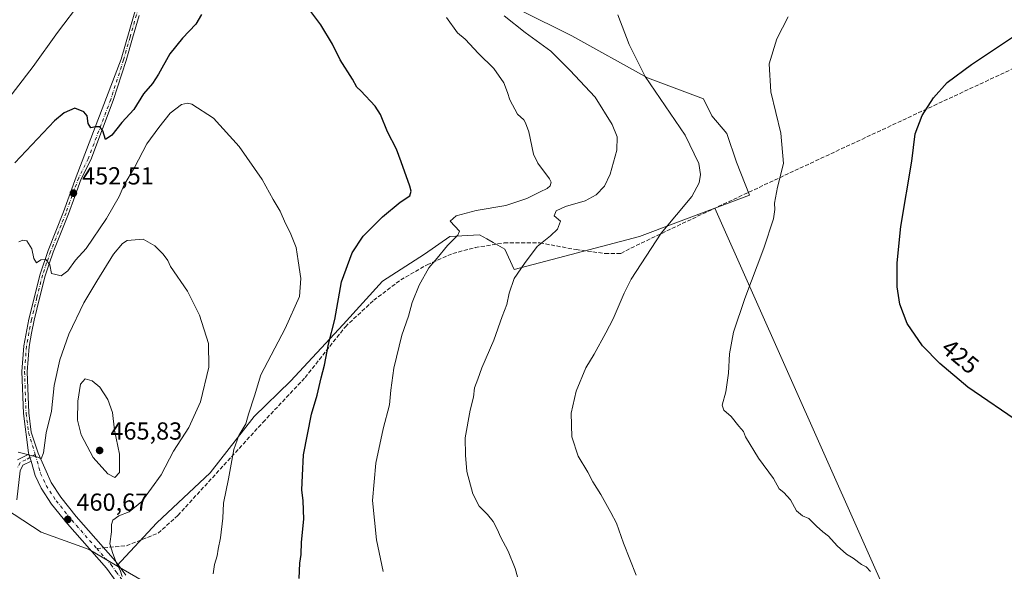
# Model space of a CAD drawing. Units: metres. Extents: x 594180 to 597637, y 4701309 to 4703670.
# Drawn here: x 595031 to 595431, y 4702014 to 4702238 of the extents above; entities that cross this region are included whole.
import ezdxf
from ezdxf.enums import TextEntityAlignment as Align

# ---------------------------------------------------------------- set-up
doc = ezdxf.new("R2010")
doc.units = ezdxf.units.M
doc.header["$MEASUREMENT"] = 0
doc.linetypes.add('DGN Style 3', pattern=[2.307223458686699, 1.648016756204785, -0.6592067024819142])
doc.linetypes.add('DGN Style 4', pattern=[2.6384748266838614, 1.318413404963828, -0.6592067024819142, 0.001648016756204785, -0.6592067024819142])
for name, color, linetype, lineweight in [('Camino Cxs', 7, 'Continuous', 0), ('Camino eje', 30, 'DGN Style 4', 13), ('Cultivos leñosos CxS', 92, 'Continuous', 0), ('Curva de nivel maestra', 30, 'Continuous', 30), ('Curva de nivel normal', 30, 'Continuous', 0), ('Matorral CxS', 135, 'Continuous', 0), ('Punto de cota en terreno', 7, 'Continuous', 0), ('Rótulo de curva de nivel directora', 7, 'Continuous', 0), ('Rótulo de punto de cota en terreno', 7, 'Continuous', 0), ('Senda', 7, 'DGN Style 3', 0), ('Senda no paivmentada conexión', 7, 'DGN Style 3', 0)]:
    doc.layers.add(name, color=color, linetype=linetype, lineweight=lineweight)
doc.styles.add('Style-Arial', font='txt')

# ---------------------------------------------------------------- blocks, each defined once
blk = doc.blocks.new('*U12')
at = {"layer": 'Matorral CxS', "color": 135, "linetype": 'Continuous', "lineweight": 0}
blk.add_polyline3d([(595020.7373000003, 4702041.926300001, 460.7030999999988), (595039.1898999996, 4702029.835100001, 462.1830999999948), (595058.7477000002, 4702022.754899999, 460.7256999999955), (595070.0334999999, 4702016.082900001, 460.1532000000007), (595080.3642999995, 4702010.204700001, 459.1677000000054), (595085.3142999997, 4702000.3005, 458.8028000000049), (595086.8907000005, 4701973.219699999, 458.8877000000066), (595083.8835000005, 4701955.007900001, 459.2467000000034), (595082.3443, 4701922.1611, 460.5146999999997), (595090.0389, 4701897.013300001, 460.3564999999944), (595094.1425000001, 4701870.3255, 459.2203000000009), (595086.8104999998, 4701865.1273, 460.5473999999958), (595073.6231000006, 4701887.261499999, 462.6999999999971), (595063.8768999996, 4701899.066500001, 463.3818000000028), (595045.9222999997, 4701907.7917, 465.0883999999933), (595036.5625, 4701921.744700001, 466.8776999999973), (595031.4754999997, 4701930.6489, 467.8960999999982), (595013.0188999996, 4701936.381899999, 466.232799999998)], dxfattribs=at)
blk = doc.blocks.new('5PATER')
at = {"layer": 'Punto de cota en terreno', "linetype": 'Continuous', "lineweight": 0}
h = blk.add_hatch(color=51, dxfattribs=at)
edge = h.paths.add_edge_path()
edge.add_ellipse((0, 0), major_axis=(-0.1095731443231308, -0.1110710700762829), ratio=0.9994222409660322, start_angle=0, end_angle=360)

msp = doc.modelspace()

# ---------------------------------------------------------------- linework, layer by layer
at = {"layer": 'Camino Cxs', "color": 7, "linetype": 'Continuous', "lineweight": 0, "extrusion": (-0.00884825975824238, 0.03021611219752445, 0.9995042245348027), "elevation": 137272.9597191996, "flags": 128}
msp.add_lwpolyline([(-1892478.539463086, -4343167.489838578), (-1892478.539463086, -4343170.481739615)], dxfattribs=at)
msp.add_lwpolyline([(-1892478.539463086, -4343167.489838578), (-1892478.539463086, -4343170.481739615)], dxfattribs=at)
at = {"layer": 'Camino Cxs', "color": 7, "linetype": 'Continuous', "lineweight": 0}
for points in [[(595034.2701000003, 4702061.540100001, 460.186600000001), (595034.1085000001, 4702062.0823, 460.1677000000054), (595032.0500999996, 4702078.0801, 459.4664000000049), (595031.4401000004, 4702095.030099999, 458.587400000004), (595032.1801000005, 4702105.540100001, 457.9067000000068), (595034.2801000001, 4702116.4001, 457.0307999999932), (595038.7701000003, 4702134.5701, 455.5543999999937), (595042.1101000002, 4702144.2601, 454.7486000000063), (595048.3601000002, 4702159.960100001, 453.269100000005), (595053.5201000003, 4702174.1501, 451.9468999999954), (595071.7301000003, 4702222.0101, 447.6474000000017), (595077.0000999998, 4702240.3301, 446.0988999999972), (595087.9700999996, 4702276.4001, 443.0602000000072), (595090.5891000004, 4702283.376700001, 442.4821999999986)], [(595069.7801000001, 4702009.710100001, 460.2685999999958), (595065.8101000005, 4702015.120100001, 460.3916000000027), (595049.8901000004, 4702033.140100001, 460.8459000000003), (595043.4200999998, 4702041.220100001, 460.7688999999955), (595039.2200999996, 4702047.6801, 460.6247000000003), (595036.8101000005, 4702052.870100001, 460.4379999999946), (595035.1106000004, 4702058.6702, 460.2807999999932), (595034.2701000003, 4702061.540100001, 460.186600000001), (595034.1085000001, 4702062.0823, 460.1677000000054), (595032.0500999996, 4702078.0801, 459.4664000000049), (595031.4401000004, 4702095.030099999, 458.587400000004), (595032.1801000005, 4702105.540100001, 457.9067000000068), (595034.2801000001, 4702116.4001, 457.0307999999932), (595038.7701000003, 4702134.5701, 455.5543999999937), (595042.1101000002, 4702144.2601, 454.7486000000063), (595048.3601000002, 4702159.960100001, 453.269100000005), (595053.5201000003, 4702174.1501, 451.9468999999954), (595071.7301000003, 4702222.0101, 447.6474000000017), (595077.0000999998, 4702240.3301, 446.0988999999972)], [(595079.0632999997, 4702239.721899999, 446.095100000006), (595076.4278999995, 4702230.5603, 446.7985000000045), (595073.7887000004, 4702221.378500001, 447.6132000000071), (595068.5696999999, 4702205.2467, 449.0158999999985), (595059.3910999997, 4702181.1043, 451.2060000000056), (595055.5009000005, 4702173.299100001, 451.9076999999961), (595052.9171000002, 4702166.193499999, 452.5945999999968), (595050.3680999996, 4702159.191299999, 453.2094999999972), (595044.1275000004, 4702143.5097, 454.696100000001), (595042.5059000002, 4702138.815300001, 455.0809000000008), (595040.8331000004, 4702133.9617, 455.4768999999943), (595038.5859000003, 4702124.867900001, 456.2323999999935), (595036.3847000003, 4702115.938100001, 456.9565000000002), (595035.3687000005, 4702110.698100001, 457.3916000000027), (595034.3163000002, 4702105.256100001, 457.8380000000034), (595033.5947000004, 4702094.9935, 458.553700000004), (595034.1955000004, 4702078.258500001, 459.4352000000072), (595035.2040999997, 4702070.486500001, 459.793399999995), (595037.9567, 4702061.8553, 460.233699999997), (595041.2301000003, 4702054.540100001, 460.5421999999963), (595043.3501000004, 4702049.970100001, 460.7400999999954), (595047.2401000002, 4702043.9801, 460.9039000000049), (595053.4901000002, 4702036.170100001, 461.0960999999952), (595069.4700999996, 4702018.0801, 460.0807999999961), (595073.6801000005, 4702012.350099999, 459.9035000000004)], [(595079.0632999997, 4702239.721899999, 446.095100000006), (595076.4278999995, 4702230.5603, 446.7985000000045), (595073.7887000004, 4702221.378500001, 447.6132000000071), (595068.5696999999, 4702205.2467, 449.0158999999985), (595059.3910999997, 4702181.1043, 451.2060000000056), (595055.5009000005, 4702173.299100001, 451.9076999999961), (595052.9171000002, 4702166.193499999, 452.5945999999968), (595050.3680999996, 4702159.191299999, 453.2094999999972), (595044.1275000004, 4702143.5097, 454.696100000001), (595042.5059000002, 4702138.815300001, 455.0809000000008), (595040.8331000004, 4702133.9617, 455.4768999999943), (595038.5859000003, 4702124.867900001, 456.2323999999935), (595036.3847000003, 4702115.938100001, 456.9565000000002), (595035.3687000005, 4702110.698100001, 457.3916000000027), (595034.3163000002, 4702105.256100001, 457.8380000000034), (595033.5947000004, 4702094.9935, 458.553700000004), (595034.1955000004, 4702078.258500001, 459.4352000000072), (595035.2040999997, 4702070.486500001, 459.793399999995), (595037.9567, 4702061.8553, 460.233699999997), (595041.2301000003, 4702054.540100001, 460.5421999999963), (595043.3501000004, 4702049.970100001, 460.7400999999954), (595047.2401000002, 4702043.9801, 460.9039000000049), (595053.4901000002, 4702036.170100001, 461.0960999999952), (595069.4700999996, 4702018.0801, 460.0807999999961), (595073.6801000005, 4702012.350099999, 459.9035000000004)], [(595029.5800999999, 4702059.1601, 460.3001999999979), (595034.2701000003, 4702061.540100001, 460.186600000001), (595035.1106000004, 4702058.6702, 460.2807999999932), (595031.7901, 4702056.9801, 460.3552999999956), (595030.6901000004, 4702054.710100001, 460.4312999999966), (595029.3000999996, 4702042.920100001, 461.2860999999976)], [(595029.5800999999, 4702059.1601, 460.3001999999979), (595034.2701000003, 4702061.540100001, 460.186600000001)], [(595035.1105000004, 4702058.6702, 460.2807999999932), (595031.7901, 4702056.9801, 460.3552999999956), (595030.6901000004, 4702054.710100001, 460.4312999999966), (595029.3000999996, 4702042.920100001, 461.2860999999976)], [(595309.9101, 4701752.7401, 448.5850000000065), (595292.9901000002, 4701762.470100001, 449.4386999999988), (595277.7100999998, 4701772.090100001, 450.2562999999937), (595250.3400999998, 4701790.4301, 451.4032000000007), (595196.7401000002, 4701827.880100001, 452.780899999998), (595164.4600999998, 4701851.040100001, 453.0908000000054), (595151.7401000002, 4701861.0601, 453.5084000000061), (595143.9901000002, 4701867.8201, 453.8775000000023), (595139.4401000004, 4701872.4101, 454.2021999999997), (595133.3800999997, 4701880.7301, 454.7044000000024), (595126.4301000005, 4701892.0101, 455.4829000000027), (595118.8300999999, 4701905.280099999, 456.2214999999997), (595111.0401, 4701923.140100001, 457.0427999999956), (595092.3201000001, 4701963.460100001, 458.4663), (595084.0401, 4701981.640100001, 459.1779999999999), (595074.8101000005, 4702001.610099999, 459.9869000000036), (595069.7801000001, 4702009.710100001, 460.2685999999958), (595065.8101000005, 4702015.120100001, 460.3916000000027), (595049.8901000004, 4702033.140100001, 460.8459000000003), (595043.4200999998, 4702041.220100001, 460.7688999999955), (595039.2200999996, 4702047.6801, 460.6247000000003), (595036.8101000005, 4702052.870100001, 460.4379999999946), (595035.1105000004, 4702058.6702, 460.2807999999932)]]:
    msp.add_polyline3d(points, dxfattribs=at)
at = {"layer": 'Camino eje', "color": 30, "linetype": 'DGN Style 4', "lineweight": 13}
for points in [[(595094.1123000003, 4702289.765699999, 441.9951000000001), (595088.9682999998, 4702276.063100001, 443.0623999999953), (595083.4713000003, 4702257.988299999, 444.5534999999945), (595078.0085000005, 4702240.0339, 446.0915999999997), (595075.3706999999, 4702230.8643, 446.8249000000069), (595072.7364999996, 4702221.6997, 447.6325999999972), (595067.5317000002, 4702205.6117, 449.0187000000006), (595058.3822999997, 4702181.5461, 451.2001000000019), (595054.4885, 4702173.733700001, 451.9281999999948), (595051.8833, 4702166.569499999, 452.6097000000009), (595049.3400999998, 4702159.582699999, 453.241599999994), (595043.0960999997, 4702143.892899999, 454.7241000000067), (595041.4660999998, 4702139.174100001, 455.107799999998), (595039.7770999996, 4702134.273499999, 455.5173000000068), (595037.5179000003, 4702125.1315, 456.2706000000035), (595035.3101000005, 4702116.174500001, 456.9946000000054), (595034.2887000004, 4702110.907099999, 457.430600000007), (595033.2237, 4702105.399700001, 457.8703999999998), (595032.4935, 4702095.0123, 458.5494999999937), (595033.0981000002, 4702078.1679, 459.4376000000047), (595034.1259000005, 4702070.2467, 459.8034999999945), (595036.8519000001, 4702061.299699999, 460.1938999999985)], [(595036.8519000001, 4702061.299699999, 460.1938999999985), (595034.6901000004, 4702060.1051, 460.2348999999958), (595033.0301000001, 4702059.2601, 460.2706999999937), (595030.6851000005, 4702058.0701, 460.3280999999988), (595029.8051000005, 4702056.265100001, 460.394100000005)], [(595036.8519000001, 4702061.299699999, 460.1938999999985), (595039.0201000003, 4702053.7051, 460.4657000000007), (595041.2851, 4702048.825099999, 460.5969999999944), (595045.3300999999, 4702042.600099999, 460.7464999999939), (595051.6901000004, 4702034.655099999, 460.8843999999954), (595061.8245999999, 4702023.1831, 460.5139000000054)], [(595061.8245999999, 4702023.1831, 460.5139000000054), (595067.6401000004, 4702016.600099999, 460.2785000000004), (595069.7451, 4702013.735099999, 460.1392999999953), (595071.7301000003, 4702011.030099999, 460.095100000006), (595076.8850999996, 4702002.7301, 459.857999999993), (595081.5601000005, 4701992.6051, 459.5089000000008), (595086.1750999996, 4701982.620100001, 459.0250999999989), (595090.3151000004, 4701973.5351, 458.692200000005), (595094.4550999999, 4701964.4451, 458.170100000003), (595113.1851000005, 4701924.1051, 456.7498000000051), (595120.9351000005, 4701906.335100001, 456.0868000000046), (595128.4501, 4701893.210100001, 455.2832000000053), (595131.8601000002, 4701887.6801, 454.9281000000047), (595135.3350999998, 4701882.040100001, 454.5815000000002), (595141.2351000002, 4701873.940099999, 454.0978000000032), (595145.6001000004, 4701869.5351, 453.7388000000064), (595153.2401000002, 4701862.870100001, 453.352899999998), (595159.6001000004, 4701857.860099999, 453.1411999999983), (595165.8750999998, 4701852.920100001, 453.023000000001), (595198.1001000004, 4701829.800100001, 452.6132999999973), (595250.7200999996, 4701793.0351, 451.2470999999932), (595251.2119000005, 4701792.6997, 451.2428000000073)]]:
    msp.add_polyline3d(points, dxfattribs=at)
at = {"layer": 'Cultivos leñosos CxS', "color": 92, "linetype": 'Continuous', "lineweight": 0, "extrusion": (-0.002851270999327717, 0.0064039056398181, 0.9999754298212755), "elevation": 28847.910759782, "flags": 128}
msp.add_lwpolyline([(595311.9870979674, 4702073.120816956), (595429.661602133, 4701808.832397666)], dxfattribs=at)
msp.add_lwpolyline([(595311.9870979674, 4702073.120816956), (595429.661602133, 4701808.832397666)], dxfattribs=at)
at = {"layer": 'Cultivos leñosos CxS', "color": 92, "linetype": 'Continuous', "lineweight": 0}
for points in [[(595659.8891000003, 4702082.355699999, 423.7844999999944), (595653.1111000003, 4702081.544299999, 424.1649000000034), (595635.3349000001, 4702069.794700001, 426.4373000000051), (595613.9698999999, 4702051.674100001, 428.1070999999939), (595605.3406999996, 4702033.1065, 428.7667999999976), (595605.6085000001, 4702015.305299999, 428.3896999999997), (595597.4716999996, 4702006.283500001, 427.9269999999961), (595565.0038999999, 4702007.076099999, 428.4428000000044), (595514.7490999997, 4702005.6985, 428.380799999999), (595492.1980999997, 4701981.838099999, 428.9910999999993), (595477.9858999997, 4701953.6505, 431.0299999999989), (595473.1255000001, 4701938.317500001, 432.0460000000021), (595475.2452999996, 4701924.358899999, 431.8323999999994), (595430.8413000006, 4701897.1601, 435.1503999999986), (595313.1721000001, 4702161.4431, 433.1223999999929), (595327.2641000003, 4702166.715299999, 431.4642000000022), (595321.9209000003, 4702180.074100001, 432.3022999999957), (595318.0248999996, 4702191.762499999, 432.4250999999931), (595311.9024999999, 4702198.9981, 432.934500000003), (595308.5522999996, 4702205.8849, 433.1849999999977), (595285.8066999996, 4702214.3519, 435.0369999999967), (595255.0050999997, 4702231.410900001, 437.4116999999969), (595213.2015000005, 4702252.3213, 441.9875999999931)], [(595213.2015000005, 4702252.3213, 441.9875999999931), (595255.0050999997, 4702231.410900001, 437.4116999999969), (595285.8066999996, 4702214.3519, 435.0369999999967), (595308.5522999996, 4702205.8849, 433.1849999999977), (595311.9024999999, 4702198.9981, 432.934500000003), (595318.0248999996, 4702191.762499999, 432.4250999999931), (595321.9209000003, 4702180.074100001, 432.3022999999957), (595327.2641000003, 4702166.715299999, 431.4642000000022), (595313.1721000001, 4702161.4431, 433.1223999999929)], [(595080.3642999995, 4702010.204700001, 459.1677000000054), (595070.0334999999, 4702016.082900001, 460.1532000000007), (595086.2993000001, 4702033.624500001, 458.9198000000034), (595107.9596999995, 4702053.960100001, 456.7461000000039), (595125.8006999996, 4702076.840500001, 454.9985000000015), (595140.5938999997, 4702091.0933, 452.7740999999951), (595162.0462999997, 4702114.204700001, 449.7076999999991), (595177.9972999999, 4702131.8125, 448.0507000000071), (595195.0482999999, 4702142.818299999, 446.4410999999964), (595205.4291000003, 4702149.918099999, 445.4584999999934), (595217.5253999997, 4702150.5471, 443.8929999999964), (595220.3865, 4702148.937100001, 443.5007000000041), (595223.0465000002, 4702147.440300001, 443.1282000000065), (595227.7059000004, 4702144.818499999, 442.2933000000049), (595231.5198999997, 4702136.5507, 440.7639000000054), (595282.5055999998, 4702149.969699999, 436.0252999999939), (595313.1721000001, 4702161.4431, 433.1223999999929), (595430.8413000006, 4701897.1601, 435.1503999999986)], [(595313.1721000001, 4702161.4431, 433.1223999999929), (595282.5055999998, 4702149.969699999, 436.0252999999939), (595231.5198999997, 4702136.5507, 440.7639000000054), (595227.7059000004, 4702144.818499999, 442.2933000000049), (595223.0465000002, 4702147.440300001, 443.1282000000065), (595220.3865, 4702148.937100001, 443.5007000000041), (595217.5253999997, 4702150.5471, 443.8929999999964), (595205.4291000003, 4702149.918099999, 445.4584999999934), (595195.0482999999, 4702142.818299999, 446.4410999999964), (595177.9972999999, 4702131.8125, 448.0507000000071), (595162.0462999997, 4702114.204700001, 449.7076999999991), (595140.5938999997, 4702091.0933, 452.7740999999951), (595125.8006999996, 4702076.840500001, 454.9985000000015), (595107.9596999995, 4702053.960100001, 456.7461000000039), (595086.2993000001, 4702033.624500001, 458.9198000000034), (595070.0334999999, 4702016.082900001, 460.1532000000007)], [(595070.0334999999, 4702016.082900001, 460.1532000000007), (595080.3642999995, 4702010.204700001, 459.1677000000054), (595085.3142999997, 4702000.3005, 458.8028000000049), (595086.8907000005, 4701973.219699999, 458.8877000000066)]]:
    msp.add_polyline3d(points, dxfattribs=at)
at = {"layer": 'Curva de nivel maestra', "color": 30, "linetype": 'Continuous', "lineweight": 30, "flags": 128}
for points, elevation in [([(595144.1500000004, 4702010.9301), (595144.4500000002, 4702017.170100001), (595144.9800000006, 4702020.7601), (595145.1200000001, 4702025.7301), (595146.0199999996, 4702035.120100001), (595145.7699999996, 4702042.4801), (595145.25, 4702046.960100001), (595145.5, 4702052.880100001), (595145.9000000004, 4702061.270099999), (595149.1500000004, 4702077.8101), (595151.4000000004, 4702085.420100001), (595153.0700000003, 4702092.5001), (595154.4699999997, 4702097.6801), (595156.0599999996, 4702106.1801), (595158.5999999996, 4702116.1801), (595161.3499999996, 4702131.5001), (595165.6600000003, 4702143.3101), (595170.1299999999, 4702150.0601), (595178, 4702157.970100001), (595185.2699999996, 4702163.8301), (595189.1200000001, 4702166.5001), (595189.7000000002, 4702168.4101), (595189.2000000002, 4702170.440099999), (595185.6299999999, 4702180.280099999), (595183.7000000002, 4702185.440099999), (595180.1100000005, 4702192.5001), (595177.25, 4702199.4901), (595175.0899999999, 4702202.940099999), (595169.2400000002, 4702209.110099999), (595167.6200000001, 4702210.550100001), (595165.79, 4702213.8201), (595160.8300000001, 4702221.6801), (595157.6799999997, 4702228.140100001), (595152.9900000002, 4702235.9001), (595146.4699999997, 4702244.550100001)], 450), ([(595104.4600000001, 4702240.1601), (595102.1100000005, 4702236.1601), (595096.7199999997, 4702230.5801), (595091.5599999996, 4702224.1601), (595087, 4702215.9101), (595084.5700000003, 4702212.1601), (595080.9100000003, 4702207.920100001), (595076.8799999999, 4702201.540100001), (595072.0800000001, 4702196.2501), (595068.0099999999, 4702191.0801), (595065.4500000002, 4702189.360099999), (595064.2999999998, 4702192.9001), (595063.1299999999, 4702194.4801), (595061.3799999999, 4702194.550100001), (595059.3899999997, 4702194.020099999), (595058.3700000001, 4702195.870100001), (595057.9100000003, 4702198.9001), (595056.6299999999, 4702200.630100001), (595052.8799999999, 4702202.120100001), (595048.5599999996, 4702200.220100001), (595044.7300000006, 4702196.9001), (595028.5199999996, 4702179.8301)], 450), ([(595437.8099999996, 4702073.770099999), (595415.9900000002, 4702088.770099999), (595404.6699999999, 4702098.300100001), (595397.6200000001, 4702105.5601), (595391.3499999996, 4702114.640100001), (595388.3799999999, 4702122.460100001), (595387.2699999996, 4702129.420100001), (595387.25, 4702139.2301), (595388.8300000001, 4702153.960100001), (595393.2999999998, 4702180.520099999), (595394.6299999999, 4702191.710100001), (595397.4400000004, 4702199.120100001), (595402.0499999998, 4702206.2301), (595407.6200000001, 4702212.4901), (595417.5499999998, 4702219.8101), (595434.9299999997, 4702231.420100001)], 425)]:
    msp.add_lwpolyline(points, dxfattribs=dict(at, elevation=elevation))
at = {"layer": 'Curva de nivel normal', "color": 30, "linetype": 'Continuous', "lineweight": 0, "flags": 128}
for points, elevation in [([(595055.79, 4702245.8201), (595045.8600000005, 4702232.770099999), (595035.9800000006, 4702218.940099999), (595022.9699999997, 4702202.120100001)], 445), ([(595178.2599999999, 4702013.7601), (595175.5999999996, 4702026.720100001), (595173.9500000002, 4702042.6601), (595175.2999999998, 4702057.790100001), (595178.3300000001, 4702071.8101), (595180.9199999999, 4702081.5001), (595181.3899999997, 4702087.4801), (595182.6900000004, 4702096.440099999), (595185.8700000001, 4702109.850099999), (595188.6200000001, 4702117.530099999), (595190.1500000004, 4702123.100099999), (595192.9299999997, 4702130.130100001), (595196.8600000005, 4702137.1801), (595200.2199999997, 4702141.100099999), (595204.4299999997, 4702146.2401), (595208.6900000004, 4702150.470100001), (595209.2800000003, 4702152.090100001), (595205.5199999996, 4702156.130100001), (595207.9600000001, 4702158.350099999), (595216.1399999997, 4702160.460100001), (595228.1299999999, 4702162.5701), (595236.7000000002, 4702165.340100001), (595242.0700000003, 4702168.100099999), (595244.9199999999, 4702169.4001), (595246.2599999999, 4702170.5701), (595246.5499999998, 4702172.040100001), (595245.8899999997, 4702173.380100001), (595241.1299999999, 4702179.790100001), (595239.3899999997, 4702183.450099999), (595237.54, 4702192.5001), (595236.1200000001, 4702196.110099999), (595235.4600000001, 4702197.3101), (595232.8799999999, 4702199.610099999), (595229.79, 4702205.4901), (595228.8899999997, 4702208.4901), (595227.4199999999, 4702212.3301), (595223.3099999996, 4702218.2301), (595217, 4702224.2601), (595211.6500000004, 4702230.100099999), (595208.5800000001, 4702232.6601), (595204.0099999999, 4702238.9301)], 445), ([(595232.9699999997, 4702011.700099999), (595231.9500000002, 4702015.0101), (595229.1200000001, 4702022.1501), (595225.9500000002, 4702027.880100001), (595224.7999999998, 4702030.8201), (595223.0199999996, 4702034.120100001), (595220.75, 4702036.9801), (595217.3300000001, 4702040.4301), (595214.6900000004, 4702045.420100001), (595212.3300000001, 4702054.390100001), (595211.7199999997, 4702061.110099999), (595211.6900000004, 4702068.100099999), (595213.7000000002, 4702079.390100001), (595215.0300000003, 4702084.6501), (595215.3899999997, 4702088.440099999), (595216.7999999998, 4702091.9101), (595218.3700000001, 4702096.550100001), (595223.2999999998, 4702107.870100001), (595226.7300000006, 4702117.460100001), (595228.5700000003, 4702122.290100001), (595229.5099999999, 4702126.880100001), (595231.5899999999, 4702132.890100001), (595235.8200000003, 4702138.9301), (595240.9600000001, 4702145.8301), (595246.3200000003, 4702150.190099999), (595249.1799999997, 4702152.9301), (595250.3300000001, 4702156.130100001), (595247.8700000001, 4702158.270099999), (595248.7000000002, 4702160.340100001), (595252.4500000002, 4702162.0801), (595260.4100000003, 4702164.4001), (595264.8700000001, 4702166.8301), (595268.2999999998, 4702170.360099999), (595270.6500000004, 4702175.290100001), (595273.29, 4702185.030099999), (595273.4500000002, 4702190.380100001), (595271.4199999999, 4702195.380100001), (595264.4500000002, 4702206.4901), (595254.1900000004, 4702217.5601), (595246.5199999996, 4702225.220100001), (595236.0899999999, 4702232.780099999), (595227.54, 4702239.5601)], 440), ([(595281.1200000001, 4702012.3101), (595276.0099999999, 4702025.350099999), (595273.1699999999, 4702033.520099999), (595270.8799999999, 4702037.7501), (595266.7699999996, 4702045.120100001), (595263.5700000003, 4702050.300100001), (595261.4699999997, 4702054.2301), (595257.54, 4702060.690099999), (595254.9699999997, 4702068.520099999), (595254.6699999999, 4702078.090100001), (595256.7699999996, 4702087.100099999), (595260.7000000002, 4702096.540100001), (595264.0599999996, 4702102.100099999), (595268.7599999999, 4702110.840100001), (595271.7999999998, 4702116.5101), (595276.2400000002, 4702126.9101), (595279.0700000003, 4702132.590100001), (595291.29, 4702151.2501), (595303.7599999999, 4702166.220100001), (595306.7699999996, 4702171.780099999), (595307.2699999996, 4702175.100099999), (595306.6200000001, 4702179.5801), (595301.0800000001, 4702191.090100001), (595284.8499999996, 4702215.0001), (595278.2999999998, 4702228.0001), (595273.6900000004, 4702240.0101)], 435), ([(595342.9800000006, 4702239.1601), (595338.3200000003, 4702230.3101), (595335.2199999997, 4702220.110099999), (595335.9400000004, 4702208.7301), (595339.9400000004, 4702191.960100001), (595341.0700000003, 4702179.530099999), (595338.6399999997, 4702170.030099999), (595337.3899999997, 4702163.450099999), (595337.5599999996, 4702160.890100001), (595336.9400000004, 4702157.120100001), (595333.1100000005, 4702145.2401), (595325.3200000003, 4702124.690099999), (595320.7800000003, 4702111.120100001), (595319.0800000001, 4702102.300100001), (595318.6500000004, 4702094.460100001), (595317.5499999998, 4702086.840100001), (595316.1699999999, 4702081.360099999), (595316.75, 4702079.360099999), (595319.79, 4702076.8101), (595322.9000000004, 4702072.880100001), (595324.8200000003, 4702070.710100001), (595325.6299999999, 4702068.5701), (595330.9000000004, 4702059.840100001), (595337.0599999996, 4702051.5801), (595339.2800000003, 4702047.420100001), (595341.1399999997, 4702045.950099999), (595343.8799999999, 4702042.960100001), (595346.4000000004, 4702038.4801), (595348.7699999996, 4702036.440099999), (595351.2999999998, 4702035.4101), (595354.4400000004, 4702032.300100001), (595357.0300000003, 4702029.890100001), (595359.3899999997, 4702028.140100001), (595362.9000000004, 4702024.3101), (595366.7199999997, 4702020.860099999), (595369.4400000004, 4702019.210100001), (595372.7199999997, 4702016.690099999), (595374.7300000006, 4702015.7401), (595376.4600000001, 4702013.860099999)], 430), ([(595109.2000000002, 4702012.9001), (595109.6600000003, 4702016.6801), (595110.8600000005, 4702020.220100001), (595111.2100000001, 4702022.850099999), (595112.1699999999, 4702027.520099999), (595113.1699999999, 4702035.520099999), (595113.4299999997, 4702041.5701), (595115.4199999999, 4702051.5101), (595117.6299999999, 4702063.360099999), (595119.5999999996, 4702069.0601), (595122.4699999997, 4702073.870100001), (595123.4800000006, 4702077.7601), (595125.9199999999, 4702085.1801), (595128.5599999996, 4702093.7601), (595138.4900000002, 4702112.5101), (595144.25, 4702125.5001), (595144.79, 4702132.880100001), (595143.6900000004, 4702140.0701), (595142.9600000001, 4702145.4801), (595140.5099999999, 4702151.5701), (595138.5800000001, 4702155.170100001), (595136.3700000001, 4702160.170100001), (595133.5999999996, 4702165.030099999), (595129.1200000001, 4702173.050100001), (595119.7199999997, 4702186.520099999), (595109.2699999996, 4702198.050100001), (595100.5300000003, 4702203.640100001), (595098.79, 4702204.140100001), (595096.2699999996, 4702203.550100001), (595091.6500000004, 4702200.0001), (595087.0499999998, 4702194.1801), (595082.1699999999, 4702187.530099999), (595077.1900000004, 4702177.950099999), (595072.9699999997, 4702170.940099999), (595070.9400000004, 4702166.170100001), (595065.8399999999, 4702157.300100001), (595057.4900000002, 4702145.050100001), (595053.1500000004, 4702140.290100001), (595050.0499999998, 4702136.0001), (595047.3200000003, 4702133.960100001), (595045.1500000004, 4702134.470100001), (595043.4800000006, 4702134.940099999), (595042.8200000003, 4702138.4101), (595041.1600000003, 4702140.620100001), (595039.1500000004, 4702140.460100001), (595037.29, 4702139.1801), (595036.2800000003, 4702140.940099999), (595035.4800000006, 4702144.9801), (595033.4800000006, 4702148.1601), (595031.7599999999, 4702148.470100001), (595030.2199999997, 4702147.770099999)], 455), ([(595072.1900000004, 4702011.850099999), (595071.2999999998, 4702014.3301), (595070.1500000004, 4702016.520099999), (595068.3700000001, 4702021.1501), (595067.2000000002, 4702025.050100001), (595067.8600000005, 4702029.950099999), (595067.8600000005, 4702032.9001), (595068.4199999999, 4702034.620100001), (595070.7999999998, 4702036.390100001), (595075.0300000003, 4702038.0101), (595080.1799999997, 4702042.270099999), (595088.0300000003, 4702053.040100001), (595093.0800000001, 4702062.720100001), (595099.2999999998, 4702072.3201), (595103.9800000006, 4702082.7401), (595107.3600000005, 4702096.800100001), (595107.2699999996, 4702106.4901), (595103.5899999999, 4702117.950099999), (595098.6900000004, 4702127.700099999), (595091.8300000001, 4702137.770099999), (595090.7400000002, 4702140.2401), (595088.7800000003, 4702142.7301), (595085.5199999996, 4702146.190099999), (595080.6600000003, 4702148.790100001), (595074.1699999999, 4702148.270099999), (595072.29, 4702147.140100001), (595068.5899999999, 4702142.720100001), (595061.9000000004, 4702131.800100001), (595056.6100000005, 4702123.0101), (595050.5, 4702110.210100001), (595046.79, 4702099.8201), (595044.5, 4702089.4001), (595043.3899999997, 4702079.0001), (595041.2400000002, 4702070.1801), (595040.25, 4702061.9801), (595039.2100000001, 4702059.550100001), (595037.8700000001, 4702060.290100001), (595029.8799999999, 4702062.2601)], 460), ([(595057.1200000001, 4702092.0601), (595055.2199999997, 4702089.940099999), (595054.0899999999, 4702083.0801), (595054, 4702075.300100001), (595055.4400000004, 4702069.340100001), (595060.3700000001, 4702060.140100001), (595066.3099999996, 4702053.520099999), (595069.2000000002, 4702052.0701), (595071.0999999996, 4702054.0101), (595071.0700000003, 4702061.440099999), (595069.0599999996, 4702071.220100001), (595068.1799999997, 4702078.420100001), (595066.3300000001, 4702083.7501), (595063.1500000004, 4702088.690099999), (595059.9199999999, 4702091.2501), (595057.1200000001, 4702092.0601)], 465)]:
    msp.add_lwpolyline(points, dxfattribs=dict(at, elevation=elevation))
at = {"layer": 'Matorral CxS', "color": 135, "linetype": 'Continuous', "lineweight": 0}
for points in [[(595070.0334999999, 4702016.082900001, 460.1532000000007), (595058.7477000002, 4702022.754899999, 460.7256999999955), (595039.1898999996, 4702029.835100001, 462.1830999999948), (595020.7373000003, 4702041.926300001, 460.7030999999988), (595012.1595000001, 4702059.1801, 458.1270999999979), (595001.1589000003, 4702089.995100001, 455.8706999999995), (594998.5142999999, 4702118.2389, 453.8228999999993), (594991.8095000006, 4702201.6995, 437.7367999999988), (595007.7607000005, 4702227.0123, 436.340400000001), (595015.1608999996, 4702246.0329, 435.1462999999931), (595020.9631000003, 4702263.879699999, 434.1964000000008), (594997.3775000004, 4702301.3607, 433.1518999999971), (594990.8552999999, 4702309.756300001, 432.5942000000068), (594986.3108999999, 4702315.6063, 432.5002999999998), (594968.7370999996, 4702308.370100001, 434.8833000000013), (594954.9581000004, 4702303.500499999, 436.9805999999954), (594923.5191000003, 4702281.690099999, 441.6261999999988), (594905.4539000001, 4702275.4375, 445.2216000000044), (594888.9523, 4702273.2367, 446.8053999999975), (594886.6085000001, 4702271.9123, 447.4116999999969)], [(595213.2015000005, 4702252.3213, 441.9875999999931), (595255.0050999997, 4702231.410900001, 437.4116999999969), (595285.8066999996, 4702214.3519, 435.0369999999967), (595308.5522999996, 4702205.8849, 433.1849999999977), (595311.9024999999, 4702198.9981, 432.934500000003), (595318.0248999996, 4702191.762499999, 432.4250999999931), (595321.9209000003, 4702180.074100001, 432.3022999999957), (595327.2641000003, 4702166.715299999, 431.4642000000022), (595313.1721000001, 4702161.4431, 433.1223999999929), (595282.5055999998, 4702149.969699999, 436.0252999999939), (595231.5198999997, 4702136.5507, 440.7639000000054), (595227.7059000004, 4702144.818499999, 442.2933000000049), (595223.0465000002, 4702147.440300001, 443.1282000000065), (595220.3865, 4702148.937100001, 443.5007000000041), (595217.5253999997, 4702150.5471, 443.8929999999964), (595205.4291000003, 4702149.918099999, 445.4584999999934), (595195.0482999999, 4702142.818299999, 446.4410999999964), (595177.9972999999, 4702131.8125, 448.0507000000071), (595162.0462999997, 4702114.204700001, 449.7076999999991), (595140.5938999997, 4702091.0933, 452.7740999999951), (595125.8006999996, 4702076.840500001, 454.9985000000015), (595107.9596999995, 4702053.960100001, 456.7461000000039), (595086.2993000001, 4702033.624500001, 458.9198000000034), (595070.0334999999, 4702016.082900001, 460.1532000000007), (595058.7477000002, 4702022.754899999, 460.7256999999955), (595039.1898999996, 4702029.835100001, 462.1830999999948), (595020.7373000003, 4702041.926300001, 460.7030999999988)], [(595213.2015000005, 4702252.3213, 441.9875999999931), (595255.0050999997, 4702231.410900001, 437.4116999999969), (595285.8066999996, 4702214.3519, 435.0369999999967), (595308.5522999996, 4702205.8849, 433.1849999999977), (595311.9024999999, 4702198.9981, 432.934500000003), (595318.0248999996, 4702191.762499999, 432.4250999999931), (595321.9209000003, 4702180.074100001, 432.3022999999957), (595327.2641000003, 4702166.715299999, 431.4642000000022), (595313.1721000001, 4702161.4431, 433.1223999999929)], [(595313.1721000001, 4702161.4431, 433.1223999999929), (595282.5055999998, 4702149.969699999, 436.0252999999939), (595231.5198999997, 4702136.5507, 440.7639000000054), (595227.7059000004, 4702144.818499999, 442.2933000000049), (595223.0465000002, 4702147.440300001, 443.1282000000065), (595220.3865, 4702148.937100001, 443.5007000000041), (595217.5253999997, 4702150.5471, 443.8929999999964), (595205.4291000003, 4702149.918099999, 445.4584999999934), (595195.0482999999, 4702142.818299999, 446.4410999999964), (595177.9972999999, 4702131.8125, 448.0507000000071), (595162.0462999997, 4702114.204700001, 449.7076999999991), (595140.5938999997, 4702091.0933, 452.7740999999951), (595125.8006999996, 4702076.840500001, 454.9985000000015), (595107.9596999995, 4702053.960100001, 456.7461000000039), (595086.2993000001, 4702033.624500001, 458.9198000000034), (595070.0334999999, 4702016.082900001, 460.1532000000007)], [(595070.0334999999, 4702016.082900001, 460.1532000000007), (595080.3642999995, 4702010.204700001, 459.1677000000054), (595085.3142999997, 4702000.3005, 458.8028000000049), (595086.8907000005, 4701973.219699999, 458.8877000000066)]]:
    msp.add_polyline3d(points, dxfattribs=at)
at = {"layer": 'Senda', "color": 7, "linetype": 'DGN Style 3', "lineweight": 0}
msp.add_polyline3d([(595064.7281999999, 4702023.448100001, 460.3245000000024), (595073.9228999997, 4702024.2871, 459.3702999999951), (595086.7895000001, 4702029.380100001, 458.1520000000019), (595094.8311000001, 4702036.6176, 457.8119000000006), (595129.4101999998, 4702074.4133, 453.8908999999985), (595146.5657000003, 4702092.641000001, 451.3481000000029), (595162.9170000004, 4702113.281199999, 449.2085999999982), (595174.4434000002, 4702124.0034, 447.8350000000065), (595185.4336000001, 4702132.313100001, 446.4777000000031), (595196.1557999998, 4702138.4783, 445.3708000000043), (595206.6100000005, 4702143.035300001, 444.4747000000062), (595215.7237999998, 4702145.447799999, 443.7048999999971), (595227.5181999998, 4702147.324100001, 442.3316999999952), (595241.9930999996, 4702147.324100001, 440.2391000000061), (595256.7361000003, 4702144.6436, 438.0973999999987), (595268.5305000005, 4702143.035300001, 436.8018000000012), (595274.9638, 4702143.035300001, 436.0617000000057), (595281.1290999996, 4702146.251900001, 435.5513000000064), (595308.2026000004, 4702159.1185, 433.2324999999983), (595343.5857999995, 4702175.7379, 429.6524999999965), (595477.8811999997, 4702238.4627, 422.9553000000015)], dxfattribs=at)
at = {"layer": 'Senda no paivmentada conexión', "color": 7, "linetype": 'DGN Style 3', "lineweight": 0, "extrusion": (0.0645544739891254, 0.005891629582907858, 0.9978967925536414), "elevation": 66576.0273068691, "flags": 128}
msp.add_lwpolyline([(4628477.816760627, -1017782.655541947), (4628477.816760627, -1017785.577354795)], dxfattribs=at)

# ---------------------------------------------------------------- block references
at = {"layer": 'Matorral CxS', "color": 135, "linetype": 'Continuous', "lineweight": 0}
msp.add_blockref('*U12', (0, 0), dxfattribs=at)
at = {"layer": 'Punto de cota en terreno', "color": 7, "linetype": 'Continuous', "lineweight": 0, "xscale": 10, "yscale": 10, "zscale": 10}
for p in [(595052.3499999996, 4702167.550000001, 452.5099999999948), (595063, 4702063, 465.8300000000018), (595050.0700000003, 4702034.970000001, 460.6699999999983)]:
    msp.add_blockref('5PATER', p, dxfattribs=at)

# ---------------------------------------------------------------- texts
at = {"layer": 'Rótulo de curva de nivel directora', "color": 7, "linetype": 'Continuous', "lineweight": 0, "style": 'Style-Arial'}
msp.add_text('425', height=7.000000000000002, rotation=320.4119756288674, dxfattribs=at).set_placement((595412.9558767587, 4702101.221971159), align=Align.MIDDLE_CENTER)
at = {"layer": 'Rótulo de punto de cota en terreno', "color": 7, "linetype": 'Continuous', "lineweight": 0, "style": 'Style-Arial'}
for s, p in [('452,51', (595055.8777999999, 4702171.0778)), ('465,83', (595067.4096999997, 4702067.409700001)), ('460,67', (595053.5977999996, 4702038.4978))]:
    msp.add_text(s, height=7.000000000000002, dxfattribs=at).set_placement(p)

doc.saveas('drawing.dxf')
